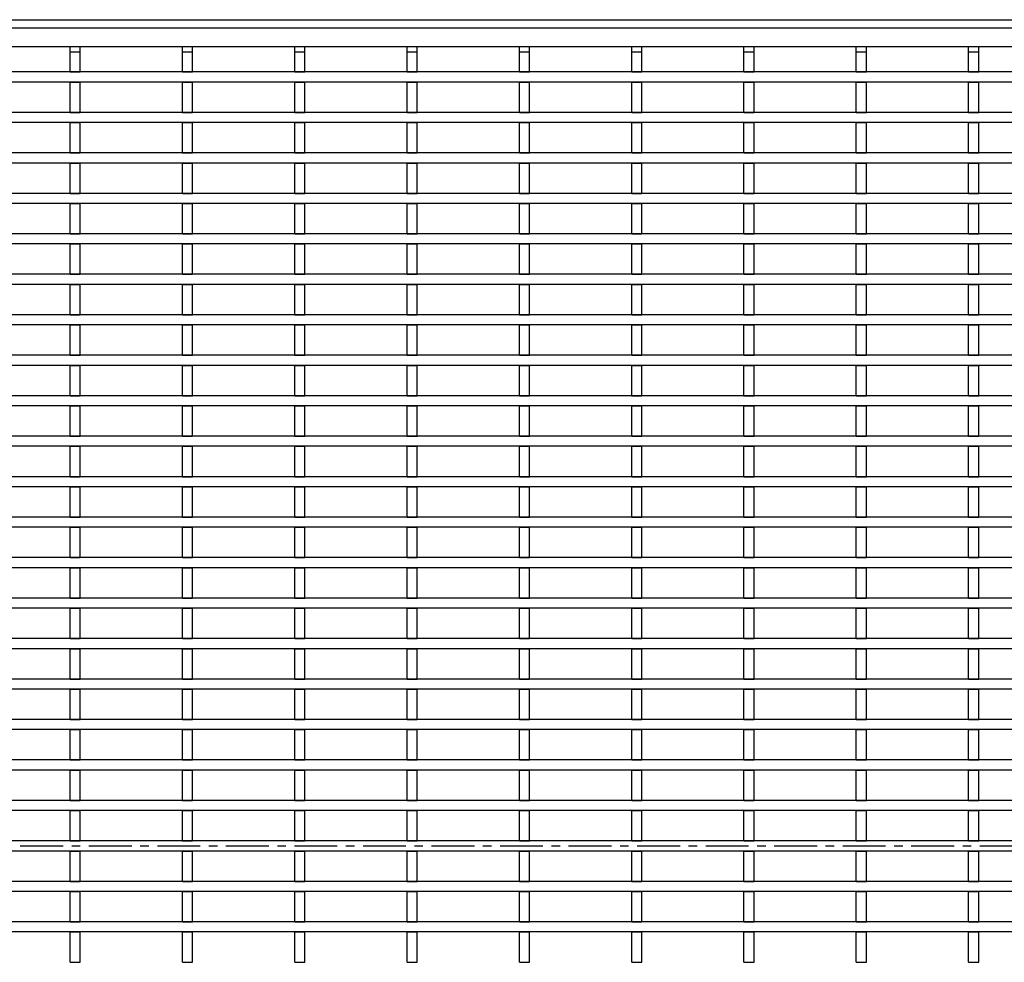
# Model space of a CAD drawing. Units: millimetres. Extents: x 21 to 1830, y 36 to 1011.
# Drawn here: x 313 to 605, y 317 to 597 of the extents above; entities that cross this region are included whole.
import ezdxf

# ---------------------------------------------------------------- set-up
doc = ezdxf.new("R2010")
doc.units = ezdxf.units.MM
doc.linetypes.add('CENTERX2', pattern=[20.32, 12.7, -2.54, 2.54, -2.54])
doc.layers.add('3003265', color=7, linetype='Continuous')
doc.layers.add('CENTERLINES', color=1, linetype='CENTERX2', true_color=0xff0000)

# ---------------------------------------------------------------- blocks, each defined once
blk = doc.blocks.new('1262483_002_Top_view')
for p, q in [((-493.25, 487.5), (491.75, 487.5)), ((491.75, 485), (-492.75, 485)), ((486.6, 479.5), (-487.25, 479.5)), ((-284.8, 478), (-284.8, 479.5)), ((-281.8, 478), (-281.8, 479.5)), ((-251.5, 478), (-251.5, 479.5)), ((-248.5, 478), (-248.5, 479.5)), ((-218.2, 478), (-218.2, 479.5)), ((-215.2, 478), (-215.2, 479.5)), ((-184.9, 478), (-184.9, 479.5)), ((-181.9, 478), (-181.9, 479.5)), ((-151.6, 478), (-151.6, 479.5)), ((-148.6, 478), (-148.6, 479.5)), ((-118.3, 478), (-118.3, 479.5)), ((-115.3, 478), (-115.3, 479.5)), ((-85, 478), (-85, 479.5)), ((-82, 478), (-82, 479.5)), ((-51.7, 478), (-51.7, 479.5)), ((-48.7, 478), (-48.7, 479.5)), ((-18.4, 478), (-18.4, 479.5)), ((-15.4, 478), (-15.4, 479.5)), ((-284.8, 478), (-281.8, 478)), ((-284.8, 472), (-284.8, 478)), ((-281.8, 472), (-281.8, 478)), ((-251.5, 478), (-248.5, 478)), ((-251.5, 472), (-251.5, 478)), ((-248.5, 472), (-248.5, 478)), ((-218.2, 478), (-215.2, 478)), ((-218.2, 472), (-218.2, 478)), ((-215.2, 472), (-215.2, 478)), ((-184.9, 478), (-181.9, 478)), ((-184.9, 472), (-184.9, 478)), ((-181.9, 472), (-181.9, 478)), ((-151.6, 478), (-148.6, 478)), ((-151.6, 472), (-151.6, 478)), ((-148.6, 472), (-148.6, 478)), ((-118.3, 478), (-115.3, 478)), ((-118.3, 472), (-118.3, 478)), ((-115.3, 472), (-115.3, 478)), ((-85, 478), (-82, 478)), ((-85, 472), (-85, 478)), ((-82, 472), (-82, 478)), ((-51.7, 478), (-48.7, 478)), ((-51.7, 472), (-51.7, 478)), ((-48.7, 472), (-48.7, 478)), ((-18.4, 478), (-15.4, 478)), ((-18.4, 472), (-18.4, 478)), ((-15.4, 472), (-15.4, 478)), ((485.25, 472), (-485.75, 472)), ((-284.8, 472), (-281.8, 472)), ((-251.5, 472), (-248.5, 472)), ((-218.2, 472), (-215.2, 472)), ((-184.9, 472), (-181.9, 472)), ((-151.6, 472), (-148.6, 472)), ((-118.3, 472), (-115.3, 472)), ((-85, 472), (-82, 472)), ((-51.7, 472), (-48.7, 472)), ((-18.4, 472), (-15.4, 472)), ((485.25, 469), (-485.75, 469)), ((-284.8, 469), (-281.8, 469)), ((-284.8, 460), (-284.8, 469)), ((-281.8, 460), (-281.8, 469)), ((-251.5, 469), (-248.5, 469)), ((-251.5, 460), (-251.5, 469)), ((-248.5, 460), (-248.5, 469)), ((-218.2, 469), (-215.2, 469)), ((-218.2, 460), (-218.2, 469)), ((-215.2, 460), (-215.2, 469)), ((-184.9, 469), (-181.9, 469)), ((-184.9, 460), (-184.9, 469)), ((-181.9, 460), (-181.9, 469)), ((-151.6, 469), (-148.6, 469)), ((-151.6, 460), (-151.6, 469)), ((-148.6, 460), (-148.6, 469)), ((-118.3, 469), (-115.3, 469)), ((-118.3, 460), (-118.3, 469)), ((-115.3, 460), (-115.3, 469)), ((-85, 469), (-82, 469)), ((-85, 460), (-85, 469)), ((-82, 460), (-82, 469)), ((-51.7, 469), (-48.7, 469)), ((-51.7, 460), (-51.7, 469)), ((-48.7, 460), (-48.7, 469)), ((-18.4, 469), (-15.4, 469)), ((-18.4, 460), (-18.4, 469)), ((-15.4, 460), (-15.4, 469)), ((485.25, 460), (-485.75, 460)), ((-284.8, 460), (-281.8, 460)), ((-251.5, 460), (-248.5, 460)), ((-218.2, 460), (-215.2, 460)), ((-184.9, 460), (-181.9, 460)), ((-151.6, 460), (-148.6, 460)), ((-118.3, 460), (-115.3, 460)), ((-85, 460), (-82, 460)), ((-51.7, 460), (-48.7, 460)), ((-18.4, 460), (-15.4, 460)), ((485.25, 457), (-485.75, 457)), ((-284.8, 457), (-281.8, 457)), ((-284.8, 448), (-284.8, 457)), ((-281.8, 448), (-281.8, 457)), ((-251.5, 457), (-248.5, 457)), ((-251.5, 448), (-251.5, 457)), ((-248.5, 448), (-248.5, 457)), ((-218.2, 457), (-215.2, 457)), ((-218.2, 448), (-218.2, 457)), ((-215.2, 448), (-215.2, 457)), ((-184.9, 457), (-181.9, 457)), ((-184.9, 448), (-184.9, 457)), ((-181.9, 448), (-181.9, 457)), ((-151.6, 457), (-148.6, 457)), ((-151.6, 448), (-151.6, 457)), ((-148.6, 448), (-148.6, 457)), ((-118.3, 457), (-115.3, 457)), ((-118.3, 448), (-118.3, 457)), ((-115.3, 448), (-115.3, 457)), ((-85, 457), (-82, 457)), ((-85, 448), (-85, 457)), ((-82, 448), (-82, 457)), ((-51.7, 457), (-48.7, 457)), ((-51.7, 448), (-51.7, 457)), ((-48.7, 448), (-48.7, 457)), ((-18.4, 457), (-15.4, 457)), ((-18.4, 448), (-18.4, 457)), ((-15.4, 448), (-15.4, 457)), ((485.25, 448), (-485.75, 448)), ((-284.8, 448), (-281.8, 448)), ((-251.5, 448), (-248.5, 448)), ((-218.2, 448), (-215.2, 448)), ((-184.9, 448), (-181.9, 448)), ((-151.6, 448), (-148.6, 448)), ((-118.3, 448), (-115.3, 448)), ((-85, 448), (-82, 448)), ((-51.7, 448), (-48.7, 448)), ((-18.4, 448), (-15.4, 448)), ((485.25, 445), (-485.75, 445)), ((-284.8, 445), (-281.8, 445)), ((-284.8, 436), (-284.8, 445)), ((-281.8, 436), (-281.8, 445)), ((-251.5, 445), (-248.5, 445)), ((-251.5, 436), (-251.5, 445)), ((-248.5, 436), (-248.5, 445)), ((-218.2, 445), (-215.2, 445)), ((-218.2, 436), (-218.2, 445)), ((-215.2, 436), (-215.2, 445)), ((-184.9, 445), (-181.9, 445)), ((-184.9, 436), (-184.9, 445)), ((-181.9, 436), (-181.9, 445)), ((-151.6, 445), (-148.6, 445)), ((-151.6, 436), (-151.6, 445)), ((-148.6, 436), (-148.6, 445)), ((-118.3, 445), (-115.3, 445)), ((-118.3, 436), (-118.3, 445)), ((-115.3, 436), (-115.3, 445)), ((-85, 445), (-82, 445)), ((-85, 436), (-85, 445)), ((-82, 436), (-82, 445)), ((-51.7, 445), (-48.7, 445)), ((-51.7, 436), (-51.7, 445)), ((-48.7, 436), (-48.7, 445)), ((-18.4, 445), (-15.4, 445)), ((-18.4, 436), (-18.4, 445)), ((-15.4, 436), (-15.4, 445)), ((485.25, 436), (-485.75, 436)), ((-284.8, 436), (-281.8, 436)), ((-251.5, 436), (-248.5, 436)), ((-218.2, 436), (-215.2, 436)), ((-184.9, 436), (-181.9, 436)), ((-151.6, 436), (-148.6, 436)), ((-118.3, 436), (-115.3, 436)), ((-85, 436), (-82, 436)), ((-51.7, 436), (-48.7, 436)), ((-18.4, 436), (-15.4, 436)), ((485.25, 433), (-485.75, 433)), ((-284.8, 433), (-281.8, 433)), ((-284.8, 424), (-284.8, 433)), ((-281.8, 424), (-281.8, 433)), ((-251.5, 433), (-248.5, 433)), ((-251.5, 424), (-251.5, 433)), ((-248.5, 424), (-248.5, 433)), ((-218.2, 433), (-215.2, 433)), ((-218.2, 424), (-218.2, 433)), ((-215.2, 424), (-215.2, 433)), ((-184.9, 433), (-181.9, 433)), ((-184.9, 424), (-184.9, 433)), ((-181.9, 424), (-181.9, 433)), ((-151.6, 433), (-148.6, 433)), ((-151.6, 424), (-151.6, 433)), ((-148.6, 424), (-148.6, 433)), ((-118.3, 433), (-115.3, 433)), ((-118.3, 424), (-118.3, 433)), ((-115.3, 424), (-115.3, 433)), ((-85, 433), (-82, 433)), ((-85, 424), (-85, 433)), ((-82, 424), (-82, 433)), ((-51.7, 433), (-48.7, 433)), ((-51.7, 424), (-51.7, 433)), ((-48.7, 424), (-48.7, 433)), ((-18.4, 433), (-15.4, 433)), ((-18.4, 424), (-18.4, 433)), ((-15.4, 424), (-15.4, 433)), ((485.25, 424), (-485.75, 424)), ((-284.8, 424), (-281.8, 424)), ((-251.5, 424), (-248.5, 424)), ((-218.2, 424), (-215.2, 424)), ((-184.9, 424), (-181.9, 424)), ((-151.6, 424), (-148.6, 424)), ((-118.3, 424), (-115.3, 424)), ((-85, 424), (-82, 424)), ((-51.7, 424), (-48.7, 424)), ((-18.4, 424), (-15.4, 424)), ((485.25, 421), (-485.75, 421)), ((-284.8, 421), (-281.8, 421)), ((-284.8, 412), (-284.8, 421)), ((-281.8, 412), (-281.8, 421)), ((-251.5, 421), (-248.5, 421)), ((-251.5, 412), (-251.5, 421)), ((-248.5, 412), (-248.5, 421)), ((-218.2, 421), (-215.2, 421)), ((-218.2, 412), (-218.2, 421)), ((-215.2, 412), (-215.2, 421)), ((-184.9, 421), (-181.9, 421)), ((-184.9, 412), (-184.9, 421)), ((-181.9, 412), (-181.9, 421)), ((-151.6, 421), (-148.6, 421)), ((-151.6, 412), (-151.6, 421)), ((-148.6, 412), (-148.6, 421)), ((-118.3, 421), (-115.3, 421)), ((-118.3, 412), (-118.3, 421)), ((-115.3, 412), (-115.3, 421)), ((-85, 421), (-82, 421)), ((-85, 412), (-85, 421)), ((-82, 412), (-82, 421)), ((-51.7, 421), (-48.7, 421)), ((-51.7, 412), (-51.7, 421)), ((-48.7, 412), (-48.7, 421)), ((-18.4, 421), (-15.4, 421)), ((-18.4, 412), (-18.4, 421)), ((-15.4, 412), (-15.4, 421)), ((485.25, 412), (-485.75, 412)), ((-284.8, 412), (-281.8, 412)), ((-251.5, 412), (-248.5, 412)), ((-218.2, 412), (-215.2, 412)), ((-184.9, 412), (-181.9, 412)), ((-151.6, 412), (-148.6, 412)), ((-118.3, 412), (-115.3, 412)), ((-85, 412), (-82, 412)), ((-51.7, 412), (-48.7, 412)), ((-18.4, 412), (-15.4, 412)), ((485.25, 409), (-485.75, 409)), ((-284.8, 409), (-281.8, 409)), ((-284.8, 400), (-284.8, 409)), ((-281.8, 400), (-281.8, 409)), ((-251.5, 409), (-248.5, 409)), ((-251.5, 400), (-251.5, 409)), ((-248.5, 400), (-248.5, 409)), ((-218.2, 409), (-215.2, 409)), ((-218.2, 400), (-218.2, 409)), ((-215.2, 400), (-215.2, 409)), ((-184.9, 409), (-181.9, 409)), ((-184.9, 400), (-184.9, 409)), ((-181.9, 400), (-181.9, 409)), ((-151.6, 409), (-148.6, 409)), ((-151.6, 400), (-151.6, 409)), ((-148.6, 400), (-148.6, 409)), ((-118.3, 409), (-115.3, 409)), ((-118.3, 400), (-118.3, 409)), ((-115.3, 400), (-115.3, 409)), ((-85, 409), (-82, 409)), ((-85, 400), (-85, 409)), ((-82, 400), (-82, 409)), ((-51.7, 409), (-48.7, 409)), ((-51.7, 400), (-51.7, 409)), ((-48.7, 400), (-48.7, 409)), ((-18.4, 409), (-15.4, 409)), ((-18.4, 400), (-18.4, 409)), ((-15.4, 400), (-15.4, 409)), ((485.25, 400), (-485.75, 400)), ((-284.8, 400), (-281.8, 400)), ((-251.5, 400), (-248.5, 400)), ((-218.2, 400), (-215.2, 400)), ((-184.9, 400), (-181.9, 400)), ((-151.6, 400), (-148.6, 400)), ((-118.3, 400), (-115.3, 400)), ((-85, 400), (-82, 400)), ((-51.7, 400), (-48.7, 400)), ((-18.4, 400), (-15.4, 400)), ((485.25, 397), (-485.75, 397)), ((-284.8, 397), (-281.8, 397)), ((-284.8, 388), (-284.8, 397)), ((-281.8, 388), (-281.8, 397)), ((-251.5, 397), (-248.5, 397)), ((-251.5, 388), (-251.5, 397)), ((-248.5, 388), (-248.5, 397)), ((-218.2, 397), (-215.2, 397)), ((-218.2, 388), (-218.2, 397)), ((-215.2, 388), (-215.2, 397)), ((-184.9, 397), (-181.9, 397)), ((-184.9, 388), (-184.9, 397)), ((-181.9, 388), (-181.9, 397)), ((-151.6, 397), (-148.6, 397)), ((-151.6, 388), (-151.6, 397)), ((-148.6, 388), (-148.6, 397)), ((-118.3, 397), (-115.3, 397)), ((-118.3, 388), (-118.3, 397)), ((-115.3, 388), (-115.3, 397)), ((-85, 397), (-82, 397)), ((-85, 388), (-85, 397)), ((-82, 388), (-82, 397)), ((-51.7, 397), (-48.7, 397)), ((-51.7, 388), (-51.7, 397)), ((-48.7, 388), (-48.7, 397)), ((-18.4, 397), (-15.4, 397)), ((-18.4, 388), (-18.4, 397)), ((-15.4, 388), (-15.4, 397)), ((485.25, 388), (-485.75, 388)), ((-284.8, 388), (-281.8, 388)), ((-251.5, 388), (-248.5, 388)), ((-218.2, 388), (-215.2, 388)), ((-184.9, 388), (-181.9, 388)), ((-151.6, 388), (-148.6, 388)), ((-118.3, 388), (-115.3, 388)), ((-85, 388), (-82, 388)), ((-51.7, 388), (-48.7, 388)), ((-18.4, 388), (-15.4, 388)), ((485.25, 385), (-485.75, 385)), ((-284.8, 385), (-281.8, 385)), ((-284.8, 376), (-284.8, 385)), ((-281.8, 376), (-281.8, 385)), ((-251.5, 385), (-248.5, 385)), ((-251.5, 376), (-251.5, 385)), ((-248.5, 376), (-248.5, 385)), ((-218.2, 385), (-215.2, 385)), ((-218.2, 376), (-218.2, 385)), ((-215.2, 376), (-215.2, 385)), ((-184.9, 385), (-181.9, 385)), ((-184.9, 376), (-184.9, 385)), ((-181.9, 376), (-181.9, 385)), ((-151.6, 385), (-148.6, 385)), ((-151.6, 376), (-151.6, 385)), ((-148.6, 376), (-148.6, 385)), ((-118.3, 385), (-115.3, 385)), ((-118.3, 376), (-118.3, 385)), ((-115.3, 376), (-115.3, 385)), ((-85, 385), (-82, 385)), ((-85, 376), (-85, 385)), ((-82, 376), (-82, 385)), ((-51.7, 385), (-48.7, 385)), ((-51.7, 376), (-51.7, 385)), ((-48.7, 376), (-48.7, 385)), ((-18.4, 385), (-15.4, 385)), ((-18.4, 376), (-18.4, 385)), ((-15.4, 376), (-15.4, 385)), ((485.25, 376), (-485.75, 376)), ((-284.8, 376), (-281.8, 376)), ((-251.5, 376), (-248.5, 376)), ((-218.2, 376), (-215.2, 376)), ((-184.9, 376), (-181.9, 376)), ((-151.6, 376), (-148.6, 376)), ((-118.3, 376), (-115.3, 376)), ((-85, 376), (-82, 376)), ((-51.7, 376), (-48.7, 376)), ((-18.4, 376), (-15.4, 376)), ((485.25, 373), (-485.75, 373)), ((-284.8, 373), (-281.8, 373)), ((-284.8, 364), (-284.8, 373)), ((-281.8, 364), (-281.8, 373)), ((-251.5, 373), (-248.5, 373)), ((-251.5, 364), (-251.5, 373)), ((-248.5, 364), (-248.5, 373)), ((-218.2, 373), (-215.2, 373)), ((-218.2, 364), (-218.2, 373)), ((-215.2, 364), (-215.2, 373)), ((-184.9, 373), (-181.9, 373)), ((-184.9, 364), (-184.9, 373)), ((-181.9, 364), (-181.9, 373)), ((-151.6, 373), (-148.6, 373)), ((-151.6, 364), (-151.6, 373)), ((-148.6, 364), (-148.6, 373)), ((-118.3, 373), (-115.3, 373)), ((-118.3, 364), (-118.3, 373)), ((-115.3, 364), (-115.3, 373)), ((-85, 373), (-82, 373)), ((-85, 364), (-85, 373)), ((-82, 364), (-82, 373)), ((-51.7, 373), (-48.7, 373)), ((-51.7, 364), (-51.7, 373)), ((-48.7, 364), (-48.7, 373)), ((-18.4, 373), (-15.4, 373)), ((-18.4, 364), (-18.4, 373)), ((-15.4, 364), (-15.4, 373)), ((485.25, 364), (-485.75, 364)), ((-284.8, 364), (-281.8, 364)), ((-251.5, 364), (-248.5, 364)), ((-218.2, 364), (-215.2, 364)), ((-184.9, 364), (-181.9, 364)), ((-151.6, 364), (-148.6, 364)), ((-118.3, 364), (-115.3, 364)), ((-85, 364), (-82, 364)), ((-51.7, 364), (-48.7, 364)), ((-18.4, 364), (-15.4, 364)), ((485.25, 361), (-485.75, 361)), ((-284.8, 361), (-281.8, 361)), ((-284.8, 352), (-284.8, 361)), ((-281.8, 352), (-281.8, 361)), ((-251.5, 361), (-248.5, 361)), ((-251.5, 352), (-251.5, 361)), ((-248.5, 352), (-248.5, 361)), ((-218.2, 361), (-215.2, 361)), ((-218.2, 352), (-218.2, 361)), ((-215.2, 352), (-215.2, 361)), ((-184.9, 361), (-181.9, 361)), ((-184.9, 352), (-184.9, 361)), ((-181.9, 352), (-181.9, 361)), ((-151.6, 361), (-148.6, 361)), ((-151.6, 352), (-151.6, 361)), ((-148.6, 352), (-148.6, 361)), ((-118.3, 361), (-115.3, 361)), ((-118.3, 352), (-118.3, 361)), ((-115.3, 352), (-115.3, 361)), ((-85, 361), (-82, 361)), ((-85, 352), (-85, 361)), ((-82, 352), (-82, 361)), ((-51.7, 361), (-48.7, 361)), ((-51.7, 352), (-51.7, 361)), ((-48.7, 352), (-48.7, 361)), ((-18.4, 361), (-15.4, 361)), ((-18.4, 352), (-18.4, 361)), ((-15.4, 352), (-15.4, 361)), ((485.25, 352), (-485.75, 352)), ((-284.8, 352), (-281.8, 352)), ((-251.5, 352), (-248.5, 352)), ((-218.2, 352), (-215.2, 352)), ((-184.9, 352), (-181.9, 352)), ((-151.6, 352), (-148.6, 352)), ((-118.3, 352), (-115.3, 352)), ((-85, 352), (-82, 352)), ((-51.7, 352), (-48.7, 352)), ((-18.4, 352), (-15.4, 352)), ((485.25, 349), (-485.75, 349)), ((-284.8, 349), (-281.8, 349)), ((-284.8, 340), (-284.8, 349)), ((-281.8, 340), (-281.8, 349)), ((-251.5, 349), (-248.5, 349)), ((-251.5, 340), (-251.5, 349)), ((-248.5, 340), (-248.5, 349)), ((-218.2, 349), (-215.2, 349)), ((-218.2, 340), (-218.2, 349)), ((-215.2, 340), (-215.2, 349)), ((-184.9, 349), (-181.9, 349)), ((-184.9, 340), (-184.9, 349)), ((-181.9, 340), (-181.9, 349)), ((-151.6, 349), (-148.6, 349)), ((-151.6, 340), (-151.6, 349)), ((-148.6, 340), (-148.6, 349)), ((-118.3, 349), (-115.3, 349)), ((-118.3, 340), (-118.3, 349)), ((-115.3, 340), (-115.3, 349)), ((-85, 349), (-82, 349)), ((-85, 340), (-85, 349)), ((-82, 340), (-82, 349)), ((-51.7, 349), (-48.7, 349)), ((-51.7, 340), (-51.7, 349)), ((-48.7, 340), (-48.7, 349)), ((-18.4, 349), (-15.4, 349)), ((-18.4, 340), (-18.4, 349)), ((-15.4, 340), (-15.4, 349)), ((485.25, 340), (-485.75, 340)), ((-284.8, 340), (-281.8, 340)), ((-251.5, 340), (-248.5, 340)), ((-218.2, 340), (-215.2, 340)), ((-184.9, 340), (-181.9, 340)), ((-151.6, 340), (-148.6, 340)), ((-118.3, 340), (-115.3, 340)), ((-85, 340), (-82, 340)), ((-51.7, 340), (-48.7, 340)), ((-18.4, 340), (-15.4, 340)), ((485.25, 337), (-485.75, 337)), ((-284.8, 337), (-281.8, 337)), ((-284.8, 328), (-284.8, 337)), ((-281.8, 328), (-281.8, 337)), ((-251.5, 337), (-248.5, 337)), ((-251.5, 328), (-251.5, 337)), ((-248.5, 328), (-248.5, 337)), ((-218.2, 337), (-215.2, 337)), ((-218.2, 328), (-218.2, 337)), ((-215.2, 328), (-215.2, 337)), ((-184.9, 337), (-181.9, 337)), ((-184.9, 328), (-184.9, 337)), ((-181.9, 328), (-181.9, 337)), ((-151.6, 337), (-148.6, 337)), ((-151.6, 328), (-151.6, 337)), ((-148.6, 328), (-148.6, 337)), ((-118.3, 337), (-115.3, 337)), ((-118.3, 328), (-118.3, 337)), ((-115.3, 328), (-115.3, 337)), ((-85, 337), (-82, 337)), ((-85, 328), (-85, 337)), ((-82, 328), (-82, 337)), ((-51.7, 337), (-48.7, 337)), ((-51.7, 328), (-51.7, 337)), ((-48.7, 328), (-48.7, 337)), ((-18.4, 337), (-15.4, 337)), ((-18.4, 328), (-18.4, 337)), ((-15.4, 328), (-15.4, 337)), ((485.25, 328), (-485.75, 328)), ((-284.8, 328), (-281.8, 328)), ((-251.5, 328), (-248.5, 328)), ((-218.2, 328), (-215.2, 328)), ((-184.9, 328), (-181.9, 328)), ((-151.6, 328), (-148.6, 328)), ((-118.3, 328), (-115.3, 328)), ((-85, 328), (-82, 328)), ((-51.7, 328), (-48.7, 328)), ((-18.4, 328), (-15.4, 328)), ((485.25, 325), (-485.75, 325)), ((-284.8, 325), (-281.8, 325)), ((-284.8, 316), (-284.8, 325)), ((-281.8, 316), (-281.8, 325)), ((-251.5, 325), (-248.5, 325)), ((-251.5, 316), (-251.5, 325)), ((-248.5, 316), (-248.5, 325)), ((-218.2, 325), (-215.2, 325)), ((-218.2, 316), (-218.2, 325)), ((-215.2, 316), (-215.2, 325)), ((-184.9, 325), (-181.9, 325)), ((-184.9, 316), (-184.9, 325)), ((-181.9, 316), (-181.9, 325)), ((-151.6, 325), (-148.6, 325)), ((-151.6, 316), (-151.6, 325)), ((-148.6, 316), (-148.6, 325)), ((-118.3, 325), (-115.3, 325)), ((-118.3, 316), (-118.3, 325)), ((-115.3, 316), (-115.3, 325)), ((-85, 325), (-82, 325)), ((-85, 316), (-85, 325)), ((-82, 316), (-82, 325)), ((-51.7, 325), (-48.7, 325)), ((-51.7, 316), (-51.7, 325)), ((-48.7, 316), (-48.7, 325)), ((-18.4, 325), (-15.4, 325)), ((-18.4, 316), (-18.4, 325)), ((-15.4, 316), (-15.4, 325)), ((485.25, 316), (-485.75, 316)), ((-284.8, 316), (-281.8, 316)), ((-251.5, 316), (-248.5, 316)), ((-218.2, 316), (-215.2, 316)), ((-184.9, 316), (-181.9, 316)), ((-151.6, 316), (-148.6, 316)), ((-118.3, 316), (-115.3, 316)), ((-85, 316), (-82, 316)), ((-51.7, 316), (-48.7, 316)), ((-18.4, 316), (-15.4, 316)), ((485.25, 313), (-485.75, 313)), ((-284.8, 313), (-281.8, 313)), ((-284.8, 304), (-284.8, 313)), ((-281.8, 304), (-281.8, 313)), ((-251.5, 313), (-248.5, 313)), ((-251.5, 304), (-251.5, 313)), ((-248.5, 304), (-248.5, 313)), ((-218.2, 313), (-215.2, 313)), ((-218.2, 304), (-218.2, 313)), ((-215.2, 304), (-215.2, 313)), ((-184.9, 313), (-181.9, 313)), ((-184.9, 304), (-184.9, 313)), ((-181.9, 304), (-181.9, 313)), ((-151.6, 313), (-148.6, 313)), ((-151.6, 304), (-151.6, 313)), ((-148.6, 304), (-148.6, 313)), ((-118.3, 313), (-115.3, 313)), ((-118.3, 304), (-118.3, 313)), ((-115.3, 304), (-115.3, 313)), ((-85, 313), (-82, 313)), ((-85, 304), (-85, 313)), ((-82, 304), (-82, 313)), ((-51.7, 313), (-48.7, 313)), ((-51.7, 304), (-51.7, 313)), ((-48.7, 304), (-48.7, 313)), ((-18.4, 313), (-15.4, 313)), ((-18.4, 304), (-18.4, 313)), ((-15.4, 304), (-15.4, 313)), ((485.25, 304), (-485.75, 304)), ((-284.8, 304), (-281.8, 304)), ((-251.5, 304), (-248.5, 304)), ((-218.2, 304), (-215.2, 304)), ((-184.9, 304), (-181.9, 304)), ((-151.6, 304), (-148.6, 304)), ((-118.3, 304), (-115.3, 304)), ((-85, 304), (-82, 304)), ((-51.7, 304), (-48.7, 304)), ((-18.4, 304), (-15.4, 304)), ((485.25, 301), (-485.75, 301)), ((-284.8, 301), (-281.8, 301)), ((-284.8, 292), (-284.8, 301)), ((-281.8, 292), (-281.8, 301)), ((-251.5, 301), (-248.5, 301)), ((-251.5, 292), (-251.5, 301)), ((-248.5, 292), (-248.5, 301)), ((-218.2, 301), (-215.2, 301)), ((-218.2, 292), (-218.2, 301)), ((-215.2, 292), (-215.2, 301)), ((-184.9, 301), (-181.9, 301)), ((-184.9, 292), (-184.9, 301)), ((-181.9, 292), (-181.9, 301)), ((-151.6, 301), (-148.6, 301)), ((-151.6, 292), (-151.6, 301)), ((-148.6, 292), (-148.6, 301)), ((-118.3, 301), (-115.3, 301)), ((-118.3, 292), (-118.3, 301)), ((-115.3, 292), (-115.3, 301)), ((-85, 301), (-82, 301)), ((-85, 292), (-85, 301)), ((-82, 292), (-82, 301)), ((-51.7, 301), (-48.7, 301)), ((-51.7, 292), (-51.7, 301)), ((-48.7, 292), (-48.7, 301)), ((-18.4, 301), (-15.4, 301)), ((-18.4, 292), (-18.4, 301)), ((-15.4, 292), (-15.4, 301)), ((485.25, 292), (-485.75, 292)), ((-284.8, 292), (-281.8, 292)), ((-251.5, 292), (-248.5, 292)), ((-218.2, 292), (-215.2, 292)), ((-184.9, 292), (-181.9, 292)), ((-151.6, 292), (-148.6, 292)), ((-118.3, 292), (-115.3, 292)), ((-85, 292), (-82, 292)), ((-51.7, 292), (-48.7, 292)), ((-18.4, 292), (-15.4, 292)), ((485.25, 289), (-485.75, 289)), ((-284.8, 289), (-281.8, 289)), ((-284.8, 280), (-284.8, 289)), ((-281.8, 280), (-281.8, 289)), ((-251.5, 289), (-248.5, 289)), ((-251.5, 280), (-251.5, 289)), ((-248.5, 280), (-248.5, 289)), ((-218.2, 289), (-215.2, 289)), ((-218.2, 280), (-218.2, 289)), ((-215.2, 280), (-215.2, 289)), ((-184.9, 289), (-181.9, 289)), ((-184.9, 280), (-184.9, 289)), ((-181.9, 280), (-181.9, 289)), ((-151.6, 289), (-148.6, 289)), ((-151.6, 280), (-151.6, 289)), ((-148.6, 280), (-148.6, 289)), ((-118.3, 289), (-115.3, 289)), ((-118.3, 280), (-118.3, 289)), ((-115.3, 280), (-115.3, 289)), ((-85, 289), (-82, 289)), ((-85, 280), (-85, 289)), ((-82, 280), (-82, 289)), ((-51.7, 289), (-48.7, 289)), ((-51.7, 280), (-51.7, 289)), ((-48.7, 280), (-48.7, 289)), ((-18.4, 289), (-15.4, 289)), ((-18.4, 280), (-18.4, 289)), ((-15.4, 280), (-15.4, 289)), ((485.25, 280), (-485.75, 280)), ((-284.8, 280), (-281.8, 280)), ((-251.5, 280), (-248.5, 280)), ((-218.2, 280), (-215.2, 280)), ((-184.9, 280), (-181.9, 280)), ((-151.6, 280), (-148.6, 280)), ((-118.3, 280), (-115.3, 280)), ((-85, 280), (-82, 280)), ((-51.7, 280), (-48.7, 280)), ((-18.4, 280), (-15.4, 280)), ((485.25, 277), (-485.75, 277)), ((-284.8, 277), (-281.8, 277)), ((-284.8, 268), (-284.8, 277)), ((-281.8, 268), (-281.8, 277)), ((-251.5, 277), (-248.5, 277)), ((-251.5, 268), (-251.5, 277)), ((-248.5, 268), (-248.5, 277)), ((-218.2, 277), (-215.2, 277)), ((-218.2, 268), (-218.2, 277)), ((-215.2, 268), (-215.2, 277)), ((-184.9, 277), (-181.9, 277)), ((-184.9, 268), (-184.9, 277)), ((-181.9, 268), (-181.9, 277)), ((-151.6, 277), (-148.6, 277)), ((-151.6, 268), (-151.6, 277)), ((-148.6, 268), (-148.6, 277)), ((-118.3, 277), (-115.3, 277)), ((-118.3, 268), (-118.3, 277)), ((-115.3, 268), (-115.3, 277)), ((-85, 277), (-82, 277)), ((-85, 268), (-85, 277)), ((-82, 268), (-82, 277)), ((-51.7, 277), (-48.7, 277)), ((-51.7, 268), (-51.7, 277)), ((-48.7, 268), (-48.7, 277)), ((-18.4, 277), (-15.4, 277)), ((-18.4, 268), (-18.4, 277)), ((-15.4, 268), (-15.4, 277)), ((485.25, 268), (-485.75, 268)), ((-284.8, 268), (-281.8, 268)), ((-251.5, 268), (-248.5, 268)), ((-218.2, 268), (-215.2, 268)), ((-184.9, 268), (-181.9, 268)), ((-151.6, 268), (-148.6, 268)), ((-118.3, 268), (-115.3, 268)), ((-85, 268), (-82, 268)), ((-51.7, 268), (-48.7, 268)), ((-18.4, 268), (-15.4, 268)), ((485.25, 265), (-485.75, 265)), ((-284.8, 265), (-281.8, 265)), ((-284.8, 256), (-284.8, 265)), ((-281.8, 256), (-281.8, 265)), ((-251.5, 265), (-248.5, 265)), ((-251.5, 256), (-251.5, 265)), ((-248.5, 256), (-248.5, 265)), ((-218.2, 265), (-215.2, 265)), ((-218.2, 256), (-218.2, 265)), ((-215.2, 256), (-215.2, 265)), ((-184.9, 265), (-181.9, 265)), ((-184.9, 256), (-184.9, 265)), ((-181.9, 256), (-181.9, 265)), ((-151.6, 265), (-148.6, 265)), ((-151.6, 256), (-151.6, 265)), ((-148.6, 256), (-148.6, 265)), ((-118.3, 265), (-115.3, 265)), ((-118.3, 256), (-118.3, 265)), ((-115.3, 256), (-115.3, 265)), ((-85, 265), (-82, 265)), ((-85, 256), (-85, 265)), ((-82, 256), (-82, 265)), ((-51.7, 265), (-48.7, 265)), ((-51.7, 256), (-51.7, 265)), ((-48.7, 256), (-48.7, 265)), ((-18.4, 265), (-15.4, 265)), ((-18.4, 256), (-18.4, 265)), ((-15.4, 256), (-15.4, 265)), ((485.25, 256), (-485.75, 256)), ((-284.8, 256), (-281.8, 256)), ((-251.5, 256), (-248.5, 256)), ((-218.2, 256), (-215.2, 256)), ((-184.9, 256), (-181.9, 256)), ((-151.6, 256), (-148.6, 256)), ((-118.3, 256), (-115.3, 256)), ((-85, 256), (-82, 256)), ((-51.7, 256), (-48.7, 256)), ((-18.4, 256), (-15.4, 256)), ((485.25, 253), (-485.75, 253)), ((-284.8, 253), (-281.8, 253)), ((-284.8, 244), (-284.8, 253)), ((-281.8, 244), (-281.8, 253)), ((-251.5, 253), (-248.5, 253)), ((-251.5, 244), (-251.5, 253)), ((-248.5, 244), (-248.5, 253)), ((-218.2, 253), (-215.2, 253)), ((-218.2, 244), (-218.2, 253)), ((-215.2, 244), (-215.2, 253)), ((-184.9, 253), (-181.9, 253)), ((-184.9, 244), (-184.9, 253)), ((-181.9, 244), (-181.9, 253)), ((-151.6, 253), (-148.6, 253)), ((-151.6, 244), (-151.6, 253)), ((-148.6, 244), (-148.6, 253)), ((-118.3, 253), (-115.3, 253)), ((-118.3, 244), (-118.3, 253)), ((-115.3, 244), (-115.3, 253)), ((-85, 253), (-82, 253)), ((-85, 244), (-85, 253)), ((-82, 244), (-82, 253)), ((-51.7, 253), (-48.7, 253)), ((-51.7, 244), (-51.7, 253)), ((-48.7, 244), (-48.7, 253)), ((-18.4, 253), (-15.4, 253)), ((-18.4, 244), (-18.4, 253)), ((-15.4, 244), (-15.4, 253)), ((485.25, 244), (-485.75, 244)), ((-284.8, 244), (-281.8, 244)), ((-251.5, 244), (-248.5, 244)), ((-218.2, 244), (-215.2, 244)), ((-184.9, 244), (-181.9, 244)), ((-151.6, 244), (-148.6, 244)), ((-118.3, 244), (-115.3, 244)), ((-85, 244), (-82, 244)), ((-51.7, 244), (-48.7, 244)), ((-18.4, 244), (-15.4, 244)), ((485.25, 241), (-485.75, 241)), ((-284.8, 241), (-281.8, 241)), ((-284.8, 232), (-284.8, 241)), ((-281.8, 232), (-281.8, 241)), ((-251.5, 241), (-248.5, 241)), ((-251.5, 232), (-251.5, 241)), ((-248.5, 232), (-248.5, 241)), ((-218.2, 241), (-215.2, 241)), ((-218.2, 232), (-218.2, 241)), ((-215.2, 232), (-215.2, 241)), ((-184.9, 241), (-181.9, 241)), ((-184.9, 232), (-184.9, 241)), ((-181.9, 232), (-181.9, 241)), ((-151.6, 241), (-148.6, 241)), ((-151.6, 232), (-151.6, 241)), ((-148.6, 232), (-148.6, 241)), ((-118.3, 241), (-115.3, 241)), ((-118.3, 232), (-118.3, 241)), ((-115.3, 232), (-115.3, 241)), ((-85, 241), (-82, 241)), ((-85, 232), (-85, 241)), ((-82, 232), (-82, 241)), ((-51.7, 241), (-48.7, 241)), ((-51.7, 232), (-51.7, 241)), ((-48.7, 232), (-48.7, 241)), ((-18.4, 241), (-15.4, 241)), ((-18.4, 232), (-18.4, 241)), ((-15.4, 232), (-15.4, 241)), ((485.25, 232), (-485.75, 232)), ((-284.8, 232), (-281.8, 232)), ((-251.5, 232), (-248.5, 232)), ((-218.2, 232), (-215.2, 232)), ((-184.9, 232), (-181.9, 232)), ((-151.6, 232), (-148.6, 232)), ((-118.3, 232), (-115.3, 232)), ((-85, 232), (-82, 232)), ((-51.7, 232), (-48.7, 232)), ((-18.4, 232), (-15.4, 232)), ((485.25, 229), (-485.75, 229)), ((-284.8, 229), (-281.8, 229)), ((-284.8, 220), (-284.8, 229)), ((-281.8, 220), (-281.8, 229)), ((-251.5, 229), (-248.5, 229)), ((-251.5, 220), (-251.5, 229)), ((-248.5, 220), (-248.5, 229)), ((-218.2, 229), (-215.2, 229)), ((-218.2, 220), (-218.2, 229)), ((-215.2, 220), (-215.2, 229)), ((-184.9, 229), (-181.9, 229)), ((-184.9, 220), (-184.9, 229)), ((-181.9, 220), (-181.9, 229)), ((-151.6, 229), (-148.6, 229)), ((-151.6, 220), (-151.6, 229)), ((-148.6, 220), (-148.6, 229)), ((-118.3, 229), (-115.3, 229)), ((-118.3, 220), (-118.3, 229)), ((-115.3, 220), (-115.3, 229)), ((-85, 229), (-82, 229)), ((-85, 220), (-85, 229)), ((-82, 220), (-82, 229)), ((-51.7, 229), (-48.7, 229)), ((-51.7, 220), (-51.7, 229)), ((-48.7, 220), (-48.7, 229)), ((-18.4, 229), (-15.4, 229)), ((-18.4, 220), (-18.4, 229)), ((-15.4, 220), (-15.4, 229)), ((485.25, 220), (-485.75, 220)), ((-284.8, 220), (-281.8, 220)), ((-251.5, 220), (-248.5, 220)), ((-218.2, 220), (-215.2, 220)), ((-184.9, 220), (-181.9, 220)), ((-151.6, 220), (-148.6, 220)), ((-118.3, 220), (-115.3, 220)), ((-85, 220), (-82, 220)), ((-51.7, 220), (-48.7, 220)), ((-18.4, 220), (-15.4, 220)), ((485.25, 217), (-485.75, 217)), ((-284.8, 217), (-281.8, 217)), ((-284.8, 208), (-284.8, 217)), ((-281.8, 208), (-281.8, 217)), ((-251.5, 217), (-248.5, 217)), ((-251.5, 208), (-251.5, 217)), ((-248.5, 208), (-248.5, 217)), ((-218.2, 217), (-215.2, 217)), ((-218.2, 208), (-218.2, 217)), ((-215.2, 208), (-215.2, 217)), ((-184.9, 217), (-181.9, 217)), ((-184.9, 208), (-184.9, 217)), ((-181.9, 208), (-181.9, 217)), ((-151.6, 217), (-148.6, 217)), ((-151.6, 208), (-151.6, 217)), ((-148.6, 208), (-148.6, 217)), ((-118.3, 217), (-115.3, 217)), ((-118.3, 208), (-118.3, 217)), ((-115.3, 208), (-115.3, 217)), ((-85, 217), (-82, 217)), ((-85, 208), (-85, 217)), ((-82, 208), (-82, 217)), ((-51.7, 217), (-48.7, 217)), ((-51.7, 208), (-51.7, 217)), ((-48.7, 208), (-48.7, 217)), ((-18.4, 217), (-15.4, 217)), ((-18.4, 208), (-18.4, 217)), ((-15.4, 208), (-15.4, 217)), ((-284.8, 208), (-281.8, 208)), ((-251.5, 208), (-248.5, 208)), ((-218.2, 208), (-215.2, 208)), ((-184.9, 208), (-181.9, 208)), ((-151.6, 208), (-148.6, 208)), ((-118.3, 208), (-115.3, 208)), ((-85, 208), (-82, 208)), ((-51.7, 208), (-48.7, 208)), ((-18.4, 208), (-15.4, 208))]:
    blk.add_line(p, q)

msp = doc.modelspace()

# ---------------------------------------------------------------- linework, layer by layer
at = {"layer": 'CENTERLINES'}
msp.add_line((110.1, 351.57), (1115.1, 351.57), dxfattribs=at)

# ---------------------------------------------------------------- block references
at = {"layer": '3003265'}
msp.add_blockref('1262483_002_Top_view', (612.85, 109.07), dxfattribs=at)

doc.saveas('drawing.dxf')
